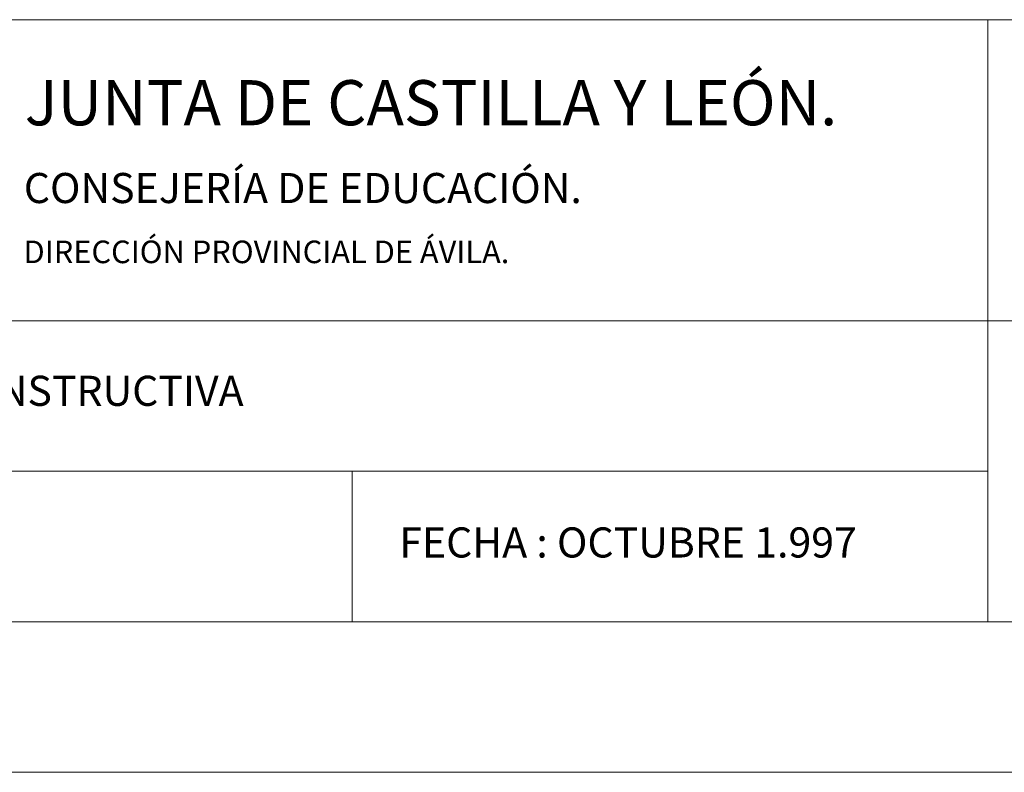
# Model space of a CAD drawing. Units: millimetres. Extents: x 153 to 221.9, y 193.6 to 223.3.
# Drawn here: x 186.9 to 190.2, y 193.6 to 196.1 of the extents above; entities that cross this region are included whole.
import ezdxf

# ---------------------------------------------------------------- set-up
doc = ezdxf.new("R2010")
doc.units = ezdxf.units.MM
doc.layers.add('Cajetin', color=7, linetype='Continuous', lineweight=13)
doc.styles.add('Rotulos 100', font='arialbd.ttf', dxfattribs={"height": 0.25})

msp = doc.modelspace()

# ---------------------------------------------------------------- linework, layer by layer
at = {"layer": 'Cajetin'}
for p, q in [((185.9072, 196.0903), (194.5072, 196.0903)), ((190.1322, 196.0903), (190.1322, 194.0903)), ((194.5072, 195.0903), (185.9072, 195.0903)), ((190.1322, 194.5903), (185.9072, 194.5903)), ((188.0197, 194.5903), (188.0197, 194.0903)), ((194.5072, 194.0903), (154.2072, 194.0903)), ((195.0072, 193.5903), (152.9572, 193.5903))]:
    msp.add_line(p, q, dxfattribs=at)

# ---------------------------------------------------------------- texts
at = {"layer": 'Cajetin', "style": 'Rotulos 100'}
for s, height, p in [('JUNTA DE CASTILLA Y LEÓN.', 0.15, (186.9321, 195.7395)), ('CONSEJERÍA DE EDUCACIÓN.', 0.1, (186.929, 195.4812)), ('DIRECCIÓN PROVINCIAL DE ÁVILA.', 0.075, (186.9281, 195.2816))]:
    msp.add_text(s, height=height, dxfattribs=at).set_placement(p)
at = {"layer": 'Cajetin', "char_height": 0.1, "attachment_point": 1, "style": 'Rotulos 100'}
for s, insert, width in [('SECCIÓN CONSTRUCTIVA', (186.048, 194.9076), 3.947311), ('FECHA : OCTUBRE 1.997', (188.1765, 194.4038), 1.946823)]:
    msp.add_mtext(s, dxfattribs=dict(at, insert=insert, width=width))

doc.saveas('drawing.dxf')
